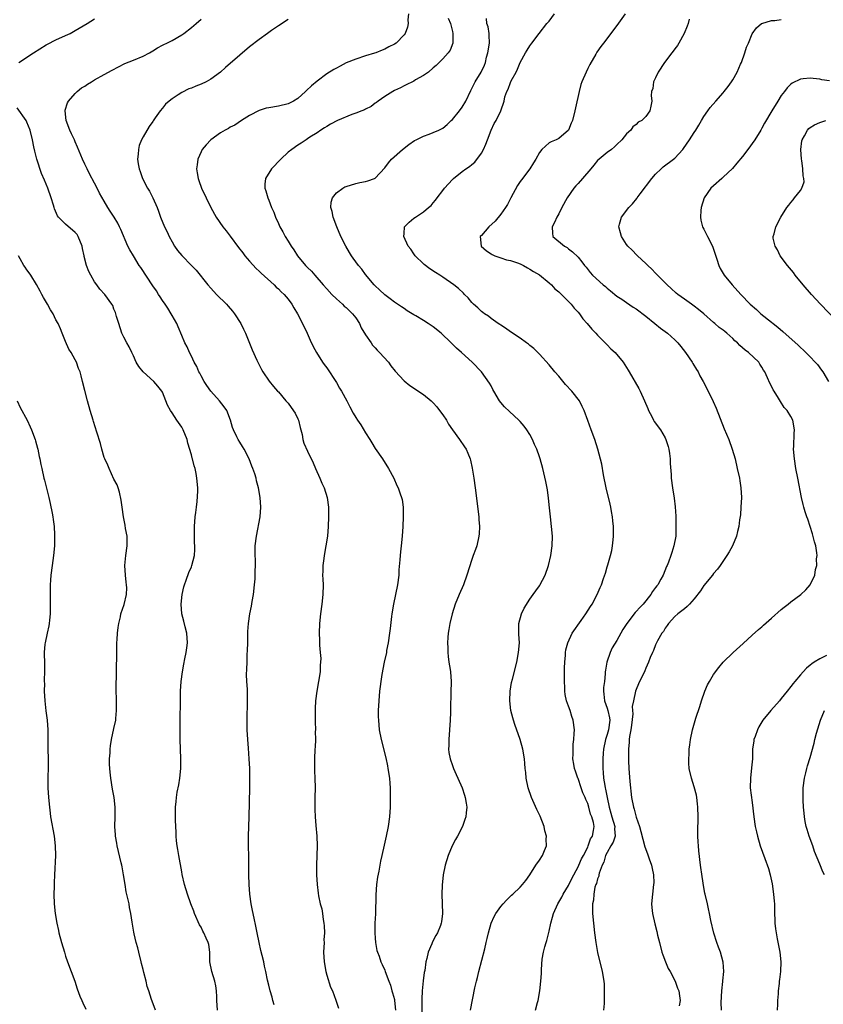
# Model space of a CAD drawing. Units: inches. Extents: x 2580000 to 2583000, y 1548000 to 1551000.
# Drawn here: x 2580793 to 2580960, y 1550228 to 1550432 of the extents above; entities that cross this region are included whole.
import ezdxf

# ---------------------------------------------------------------- set-up
doc = ezdxf.new("R2010")
doc.units = ezdxf.units.IN
doc.header["$MEASUREMENT"] = 0
doc.layers.add('LD25801548_10ft', color=93, linetype='Continuous')

msp = doc.modelspace()

# ---------------------------------------------------------------- linework, layer by layer
at = {"layer": 'LD25801548_10ft'}
for points, elevation in [([(2580873.94, 1550433), (2580873.81, 1550431.81), (2580873.86, 1550431), (2580873.7, 1550430.3), (2580873.22, 1550429), (2580873, 1550428.7), (2580871.36, 1550427), (2580871, 1550426.73), (2580869.82, 1550426.18), (2580869, 1550425.71), (2580868.47, 1550425.53), (2580867.18, 1550425), (2580866.9, 1550424.91), (2580865, 1550424.34), (2580863, 1550423.69), (2580861, 1550422.87), (2580859.78, 1550422.22), (2580859, 1550421.83), (2580858.48, 1550421.52), (2580857, 1550420.61), (2580855, 1550419.14), (2580853.84, 1550418.16), (2580852.81, 1550417.19), (2580852.62, 1550417), (2580851, 1550415.56), (2580850.15, 1550415), (2580849, 1550414.39), (2580847, 1550413.91), (2580845, 1550413.62), (2580844.5, 1550413.5), (2580843, 1550413.05), (2580841, 1550411.99), (2580839.35, 1550411), (2580837.96, 1550410.04), (2580837, 1550409.58), (2580836.66, 1550409.34), (2580836, 1550409), (2580835, 1550408.43), (2580833.03, 1550407), (2580832.06, 1550405.94), (2580831.27, 1550405), (2580831, 1550404.47), (2580830.31, 1550403), (2580830.19, 1550401.81), (2580830.05, 1550401), (2580830.17, 1550400.17), (2580830.38, 1550399), (2580830.54, 1550398.54), (2580831.1, 1550397), (2580832.04, 1550395), (2580833.05, 1550393), (2580834.15, 1550391), (2580835.49, 1550389), (2580836.17, 1550388.17), (2580837.04, 1550387.04), (2580838.74, 1550384.74), (2580839.62, 1550383.62), (2580840.06, 1550383), (2580841, 1550381.86), (2580842.4, 1550380.4), (2580843, 1550379.83), (2580843.44, 1550379.44), (2580846.13, 1550377), (2580846.55, 1550376.55), (2580847, 1550376.15), (2580847.57, 1550375.57), (2580848.18, 1550375), (2580849, 1550374.01), (2580849.76, 1550373), (2580850.2, 1550372.21), (2580850.98, 1550371), (2580852.02, 1550369), (2580852.98, 1550367), (2580853.59, 1550365.59), (2580854.23, 1550364.23), (2580854.87, 1550363), (2580856.14, 1550361), (2580856.5, 1550360.5), (2580857, 1550359.83), (2580859, 1550356.8), (2580859.65, 1550355.65), (2580860.07, 1550355), (2580861.16, 1550353), (2580861.75, 1550351.75), (2580862.47, 1550350.47), (2580863, 1550349.57), (2580863.38, 1550349), (2580864.06, 1550348.06), (2580865, 1550346.42), (2580865.9, 1550345), (2580866.3, 1550344.3), (2580867, 1550343.16), (2580868.51, 1550341), (2580869.81, 1550339), (2580870.86, 1550337), (2580871.52, 1550335.52), (2580871.8, 1550335), (2580872.21, 1550333.79), (2580872.5, 1550333), (2580872.6, 1550332.6), (2580872.79, 1550331), (2580872.79, 1550329.21), (2580872.81, 1550329), (2580872.73, 1550327), (2580872.58, 1550325), (2580872.38, 1550323), (2580872.23, 1550321.77), (2580872.17, 1550321), (2580872.14, 1550320.14), (2580871.92, 1550318.08), (2580871.89, 1550317), (2580871.65, 1550315), (2580871.24, 1550313), (2580870.78, 1550311), (2580870.44, 1550309), (2580870.39, 1550308.39), (2580870.09, 1550305.91), (2580870, 1550305), (2580869.71, 1550303), (2580869.39, 1550301.39), (2580869.33, 1550301), (2580868.91, 1550299), (2580868.43, 1550296.43), (2580868.21, 1550295), (2580868.08, 1550293.92), (2580867.94, 1550293), (2580867.75, 1550291), (2580867.65, 1550289), (2580867.66, 1550287.66), (2580867.68, 1550287), (2580867.86, 1550285), (2580868.23, 1550283), (2580869.2, 1550279.2), (2580869.56, 1550277.56), (2580869.66, 1550277), (2580869.97, 1550275), (2580870.08, 1550273.92), (2580870.14, 1550273), (2580870.13, 1550272.13), (2580870.15, 1550271), (2580870.09, 1550269), (2580869.98, 1550267), (2580869.73, 1550265), (2580869.31, 1550263), (2580868.86, 1550261.14), (2580868.38, 1550259), (2580868.14, 1550257.86), (2580867.76, 1550255.76), (2580867.5, 1550254.5), (2580867.31, 1550253), (2580867.15, 1550250.85), (2580867.06, 1550246.94), (2580866.98, 1550244.98), (2580866.94, 1550243), (2580867, 1550241.9), (2580867.06, 1550241), (2580867.36, 1550239.36), (2580867.48, 1550239), (2580867.82, 1550238.18), (2580868.22, 1550237), (2580868.44, 1550236.44), (2580869, 1550235.29), (2580869.12, 1550235), (2580869.83, 1550233), (2580870.16, 1550232.16), (2580870.45, 1550231), (2580870.6, 1550230.6), (2580871, 1550229.23), (2580871.04, 1550229), (2580871.25, 1550227)], 7250), ([(2580900.19, 1550227), (2580900.62, 1550228.62), (2580900.71, 1550229), (2580901.09, 1550231), (2580901.31, 1550233), (2580901.42, 1550234.58), (2580901.41, 1550235.41), (2580901.59, 1550237.59), (2580901.85, 1550239), (2580902.09, 1550240.09), (2580902.37, 1550241), (2580902.54, 1550241.46), (2580903, 1550243.36), (2580903.34, 1550245), (2580903.72, 1550246.28), (2580903.89, 1550247), (2580904.79, 1550249), (2580905.6, 1550250.4), (2580905.9, 1550251), (2580907, 1550252.82), (2580907.72, 1550254.28), (2580909, 1550256.63), (2580909.18, 1550257), (2580909.71, 1550258.29), (2580910.12, 1550259), (2580911, 1550260.76), (2580911.11, 1550261), (2580911.58, 1550262.42), (2580911.98, 1550263), (2580912.19, 1550264.19), (2580912.3, 1550265), (2580912.16, 1550265.84), (2580911.82, 1550267), (2580911.58, 1550267.58), (2580911.23, 1550269), (2580911, 1550269.74), (2580910.57, 1550270.57), (2580910.44, 1550271), (2580909.99, 1550271.99), (2580909.64, 1550273), (2580909, 1550274.92), (2580908.96, 1550275), (2580908.43, 1550276.43), (2580908.25, 1550277), (2580908.08, 1550277.92), (2580907.92, 1550279), (2580907.97, 1550279.97), (2580907.94, 1550281), (2580908, 1550282), (2580908.13, 1550283), (2580908.21, 1550284.21), (2580908.23, 1550285), (2580908, 1550287), (2580907.73, 1550287.73), (2580907.35, 1550289), (2580907, 1550289.91), (2580906.62, 1550291), (2580906.31, 1550292.31), (2580906.22, 1550293), (2580906.24, 1550293.76), (2580906.16, 1550295), (2580906.18, 1550296.18), (2580906.21, 1550297), (2580906.19, 1550297.81), (2580906.25, 1550299), (2580906.41, 1550300.41), (2580906.4, 1550301), (2580906.47, 1550301.53), (2580906.85, 1550303), (2580907.78, 1550305), (2580909.6, 1550307.6), (2580910.61, 1550309), (2580911.54, 1550310.46), (2580911.87, 1550311), (2580912.93, 1550313), (2580913.58, 1550314.42), (2580913.84, 1550315), (2580914.26, 1550316.26), (2580914.65, 1550317.35), (2580915, 1550318.66), (2580915.08, 1550318.92), (2580915.13, 1550319.13), (2580915.68, 1550321), (2580915.96, 1550322.04), (2580916.13, 1550323), (2580916.26, 1550324.26), (2580916.35, 1550325), (2580916.31, 1550327), (2580916.21, 1550328.21), (2580916.09, 1550329), (2580915.89, 1550330.11), (2580915.77, 1550331), (2580915.65, 1550331.65), (2580914.82, 1550335), (2580914.26, 1550337.74), (2580913.89, 1550339.89), (2580913.06, 1550343), (2580912.45, 1550345), (2580911.73, 1550347), (2580910.98, 1550348.98), (2580910.25, 1550351), (2580909.86, 1550351.86), (2580909.27, 1550353), (2580907.7, 1550355), (2580906.4, 1550356.4), (2580905, 1550358.09), (2580904.18, 1550359), (2580903, 1550360.44), (2580901, 1550362.65), (2580900.66, 1550363), (2580899.81, 1550363.81), (2580899, 1550364.46), (2580898.72, 1550364.72), (2580898.34, 1550365), (2580897, 1550365.94), (2580895, 1550367.25), (2580894.01, 1550368.01), (2580893, 1550368.64), (2580892.79, 1550368.79), (2580892.46, 1550369), (2580891, 1550370.07), (2580890.49, 1550370.49), (2580889.66, 1550371), (2580889.3, 1550371.3), (2580889, 1550371.5), (2580888.25, 1550372.25), (2580887.33, 1550373), (2580887, 1550373.35), (2580886.28, 1550374.28), (2580885.51, 1550375), (2580885.27, 1550375.27), (2580884.26, 1550376.26), (2580883.29, 1550377), (2580881, 1550378.56), (2580880.39, 1550379), (2580879.52, 1550379.52), (2580878.31, 1550380.31), (2580877.17, 1550381.17), (2580877, 1550381.32), (2580875.28, 1550383), (2580875.17, 1550383.17), (2580875, 1550383.39), (2580874.37, 1550384.37), (2580873.88, 1550385), (2580872.97, 1550387), (2580873, 1550387.63), (2580873.12, 1550389), (2580874.06, 1550389.94), (2580875, 1550390.75), (2580875.35, 1550391), (2580877, 1550392.1), (2580878.07, 1550393), (2580878.59, 1550393.41), (2580879, 1550393.94), (2580879.49, 1550394.51), (2580879.81, 1550395), (2580881, 1550396.51), (2580881.36, 1550397), (2580883, 1550398.77), (2580883.23, 1550399), (2580885, 1550400.4), (2580885.77, 1550401), (2580886.5, 1550401.5), (2580887, 1550401.88), (2580887.61, 1550402.39), (2580889, 1550404.24), (2580889.43, 1550405), (2580889.91, 1550406.09), (2580890.28, 1550407), (2580891, 1550409), (2580891.64, 1550410.36), (2580892.03, 1550411), (2580893.04, 1550413), (2580893.68, 1550415), (2580893.87, 1550415.87), (2580894.22, 1550417), (2580894.53, 1550417.47), (2580895, 1550418.82), (2580895.17, 1550419.17), (2580896.18, 1550421), (2580896.44, 1550421.56), (2580897, 1550422.94), (2580898.13, 1550425), (2580898.48, 1550425.52), (2580899, 1550426.39), (2580899.4, 1550427), (2580900.93, 1550429), (2580902.54, 1550431), (2580903, 1550431.54), (2580904.11, 1550433)], 7220), ([(2580918.73, 1550433), (2580917, 1550430.61), (2580916.3, 1550429.7), (2580915.74, 1550429), (2580914.23, 1550427), (2580913.69, 1550426.31), (2580912.9, 1550425.1), (2580912.67, 1550424.67), (2580911.43, 1550422.57), (2580911, 1550421.71), (2580910.65, 1550421), (2580909.8, 1550419), (2580909.59, 1550418.41), (2580909.19, 1550417), (2580908.43, 1550413.57), (2580908.32, 1550413), (2580907.82, 1550411), (2580907.59, 1550410.41), (2580907.02, 1550409), (2580907, 1550408.96), (2580905, 1550407.23), (2580904.45, 1550407), (2580903.4, 1550406.6), (2580903, 1550406.35), (2580901.51, 1550405), (2580901, 1550404.38), (2580900.23, 1550403), (2580899.75, 1550402.25), (2580899.02, 1550401), (2580897.27, 1550398.73), (2580897, 1550398.34), (2580896.43, 1550397.57), (2580895.05, 1550395), (2580894.37, 1550393.63), (2580893.98, 1550393), (2580893, 1550391.62), (2580891.87, 1550390.13), (2580890.51, 1550389), (2580889, 1550387.23), (2580888.77, 1550387), (2580888.92, 1550385), (2580890.06, 1550384.06), (2580891, 1550383.4), (2580891.24, 1550383.24), (2580891.8, 1550383), (2580893, 1550382.58), (2580894.2, 1550382.2), (2580895, 1550382.05), (2580896.45, 1550381.55), (2580897, 1550381.33), (2580897.67, 1550381), (2580898.5, 1550380.5), (2580899, 1550380.26), (2580899.77, 1550379.77), (2580901, 1550379.08), (2580903, 1550377.44), (2580903.46, 1550377), (2580904.16, 1550376.16), (2580905, 1550375.53), (2580905.26, 1550375.26), (2580905.57, 1550375), (2580907, 1550373.55), (2580907.57, 1550373), (2580908.19, 1550372.19), (2580909, 1550371.32), (2580909.27, 1550371), (2580910, 1550370), (2580910.87, 1550369), (2580911.82, 1550367.82), (2580912.63, 1550367), (2580913, 1550366.58), (2580914.6, 1550365), (2580914.79, 1550364.79), (2580915, 1550364.6), (2580915.77, 1550363.77), (2580916.65, 1550363), (2580918.32, 1550361), (2580919.37, 1550359.37), (2580919.59, 1550359), (2580921.56, 1550355.56), (2580921.84, 1550355), (2580922.76, 1550353), (2580923.4, 1550351.4), (2580923.58, 1550351), (2580924.24, 1550349.76), (2580924.61, 1550349), (2580924.76, 1550348.76), (2580926.01, 1550347), (2580927, 1550345.36), (2580927.17, 1550345), (2580927.59, 1550343.59), (2580927.74, 1550343), (2580927.88, 1550342.12), (2580928.01, 1550341), (2580928.04, 1550340.04), (2580928.21, 1550337.79), (2580928.24, 1550337), (2580928.52, 1550335), (2580928.89, 1550332.89), (2580929.09, 1550331.09), (2580929.18, 1550329.18), (2580929.24, 1550327), (2580929.18, 1550325), (2580928.81, 1550323), (2580928.35, 1550321.65), (2580928.16, 1550321), (2580927.67, 1550319.67), (2580927.4, 1550319), (2580927.27, 1550318.73), (2580926.58, 1550317), (2580926.11, 1550316.12), (2580925.48, 1550315), (2580925.26, 1550314.74), (2580925, 1550314.39), (2580924.38, 1550313.62), (2580924.05, 1550313), (2580922.43, 1550311), (2580921.73, 1550310.27), (2580921, 1550309.43), (2580920.78, 1550309.22), (2580919.08, 1550307), (2580918.25, 1550305.75), (2580917.86, 1550305), (2580917, 1550303.49), (2580916.06, 1550301.94), (2580915.63, 1550301), (2580914.97, 1550299), (2580914.65, 1550297.35), (2580914.61, 1550297), (2580914.6, 1550296.6), (2580914.43, 1550295), (2580914.27, 1550293.73), (2580914.26, 1550293), (2580914.35, 1550292.35), (2580914.44, 1550291), (2580915, 1550289.44), (2580915.14, 1550289), (2580915.48, 1550287.48), (2580915.55, 1550287), (2580915.28, 1550285), (2580915, 1550283.99), (2580914.68, 1550283), (2580914.27, 1550281), (2580914.19, 1550280.19), (2580914.1, 1550279), (2580914.1, 1550277), (2580914.18, 1550276.18), (2580914.27, 1550275), (2580914.5, 1550273.5), (2580914.6, 1550273), (2580914.69, 1550272.69), (2580914.98, 1550271), (2580915.39, 1550269), (2580915.77, 1550267.77), (2580915.95, 1550267), (2580916.57, 1550265), (2580916.55, 1550264.55), (2580916.63, 1550263), (2580916.24, 1550261.76), (2580915.78, 1550261), (2580915, 1550259.63), (2580914.67, 1550259), (2580914.35, 1550257.65), (2580914, 1550257), (2580913.32, 1550255.32), (2580913.26, 1550255), (2580913.25, 1550254.75), (2580913, 1550254.19), (2580912.78, 1550253.22), (2580912.66, 1550253), (2580912.47, 1550252.47), (2580912.26, 1550251), (2580912.21, 1550249.79), (2580911.99, 1550249), (2580911.96, 1550247.96), (2580911.98, 1550247), (2580912.15, 1550245), (2580912.37, 1550243), (2580912.64, 1550241), (2580913, 1550238.96), (2580913.98, 1550235), (2580914.31, 1550233), (2580914.37, 1550232.37), (2580914.42, 1550231), (2580914.37, 1550229.63), (2580914.4, 1550229), (2580914.4, 1550228.4), (2580914.27, 1550227)], 7210), ([(2580793.3, 1550423), (2580796.37, 1550425), (2580799, 1550426.61), (2580799.25, 1550426.75), (2580801, 1550427.63), (2580803, 1550428.54), (2580803.93, 1550429), (2580805, 1550429.59), (2580807.44, 1550431), (2580809, 1550432)], 7280), ([(2580846.13, 1550228.13), (2580845.84, 1550229), (2580845.69, 1550229.69), (2580845.29, 1550231), (2580845, 1550232.21), (2580844.78, 1550233.22), (2580844.43, 1550235), (2580844.14, 1550236.14), (2580843.97, 1550237), (2580843.66, 1550238.34), (2580843.36, 1550239.36), (2580843, 1550241), (2580842.61, 1550243), (2580842.37, 1550244.37), (2580841.96, 1550246.04), (2580841.66, 1550247.66), (2580841.38, 1550249), (2580841.1, 1550251), (2580840.94, 1550253), (2580840.89, 1550255), (2580840.91, 1550256.91), (2580840.89, 1550259), (2580840.82, 1550260.82), (2580840.81, 1550263), (2580840.97, 1550267), (2580841.1, 1550273), (2580841.12, 1550275), (2580841.08, 1550277), (2580840.99, 1550279), (2580840.83, 1550281.17), (2580840.66, 1550283), (2580840.55, 1550285), (2580840.54, 1550287), (2580840.62, 1550291), (2580840.58, 1550292.58), (2580840.59, 1550293.41), (2580840.49, 1550295), (2580840.44, 1550296.44), (2580840.5, 1550297.5), (2580840.51, 1550299), (2580840.57, 1550300.57), (2580840.58, 1550301.42), (2580840.65, 1550303), (2580840.71, 1550305.29), (2580840.81, 1550307), (2580841.09, 1550309), (2580841.42, 1550310.58), (2580841.55, 1550311.55), (2580841.83, 1550313), (2580842.08, 1550315), (2580842.19, 1550316.19), (2580842.23, 1550317), (2580842.2, 1550317.8), (2580842.24, 1550319), (2580842.24, 1550320.24), (2580842.18, 1550321), (2580842.19, 1550321.81), (2580842.22, 1550323), (2580842.46, 1550325), (2580843.22, 1550329), (2580843.38, 1550331), (2580843.22, 1550333), (2580842.87, 1550335), (2580842.49, 1550336.49), (2580842.38, 1550337), (2580842.11, 1550337.89), (2580841.74, 1550339), (2580841.51, 1550339.51), (2580840.93, 1550341), (2580839.92, 1550343), (2580839.6, 1550343.6), (2580839, 1550344.49), (2580838.68, 1550345), (2580838.43, 1550345.57), (2580837.74, 1550347), (2580837.53, 1550347.53), (2580837.12, 1550349), (2580836.32, 1550351), (2580835.8, 1550351.8), (2580834.85, 1550353), (2580833.01, 1550355), (2580832.19, 1550356.19), (2580831.66, 1550357), (2580831, 1550358.19), (2580830.73, 1550358.73), (2580830.57, 1550359), (2580830.11, 1550360.11), (2580829.59, 1550361), (2580829, 1550362.23), (2580828.6, 1550363), (2580828.16, 1550364.16), (2580827.66, 1550365), (2580827, 1550366.54), (2580826.29, 1550368.29), (2580825.97, 1550369), (2580825, 1550370.69), (2580824.84, 1550371), (2580824.16, 1550372.16), (2580823.56, 1550373), (2580823, 1550373.75), (2580822.54, 1550374.54), (2580822.23, 1550375), (2580821.76, 1550375.76), (2580821, 1550376.79), (2580818.56, 1550380.56), (2580818.24, 1550381), (2580817, 1550383), (2580816.25, 1550384.25), (2580815.87, 1550385), (2580814.41, 1550388.41), (2580814.14, 1550389), (2580813.76, 1550389.76), (2580813.06, 1550391), (2580812.22, 1550392.22), (2580811.73, 1550393), (2580811, 1550394.28), (2580809.98, 1550395.98), (2580809.52, 1550397), (2580809, 1550398), (2580807.95, 1550399.95), (2580807.43, 1550401), (2580807, 1550401.98), (2580806.5, 1550403), (2580805.44, 1550405.44), (2580805, 1550406.56), (2580804.8, 1550407), (2580804.21, 1550408.21), (2580803.87, 1550409), (2580803.12, 1550411), (2580802.92, 1550413), (2580802.92, 1550413.08), (2580803.38, 1550414.62), (2580803.56, 1550415), (2580805, 1550416.59), (2580805.41, 1550417), (2580806.3, 1550417.7), (2580807, 1550418.11), (2580807.52, 1550418.48), (2580808.36, 1550419), (2580809, 1550419.38), (2580811, 1550420.51), (2580812.61, 1550421.39), (2580815.27, 1550422.73), (2580817, 1550423.48), (2580819, 1550424.31), (2580820.36, 1550425), (2580821, 1550425.35), (2580821.98, 1550426.02), (2580823, 1550426.53), (2580823.3, 1550426.7), (2580823.94, 1550427), (2580825, 1550427.55), (2580827, 1550428.68), (2580827.47, 1550429), (2580829, 1550430.18), (2580829.99, 1550431), (2580831, 1550431.94)], 7270), ([(2580849, 1550431.86), (2580847, 1550430.55), (2580845.61, 1550429.61), (2580844.73, 1550429), (2580843, 1550427.75), (2580841, 1550426.18), (2580839, 1550424.47), (2580836.09, 1550421.91), (2580835, 1550420.97), (2580833, 1550419.49), (2580832.07, 1550419), (2580831, 1550418.46), (2580829.92, 1550418.08), (2580829, 1550417.69), (2580828.5, 1550417.5), (2580827, 1550416.77), (2580826.3, 1550416.3), (2580825, 1550415.47), (2580824.41, 1550415), (2580823.66, 1550414.34), (2580823, 1550413.52), (2580822.56, 1550413), (2580821.5, 1550411.5), (2580821.08, 1550410.92), (2580821, 1550410.79), (2580820.24, 1550409.76), (2580819, 1550407.58), (2580818.72, 1550407), (2580818.22, 1550405.78), (2580818.05, 1550405), (2580818.02, 1550404.02), (2580817.87, 1550403), (2580817.99, 1550402.01), (2580818.18, 1550401), (2580818.41, 1550400.41), (2580818.91, 1550399), (2580819.95, 1550397), (2580820.36, 1550396.36), (2580821.02, 1550395.02), (2580821.9, 1550393), (2580822.21, 1550392.21), (2580822.64, 1550391), (2580823.48, 1550389), (2580823.98, 1550387.98), (2580824.41, 1550387), (2580825, 1550385.87), (2580825.5, 1550385), (2580826.12, 1550384.12), (2580827, 1550383.04), (2580829.03, 1550381.03), (2580830.02, 1550380.02), (2580832.42, 1550377), (2580833, 1550376.31), (2580834.23, 1550375), (2580836.25, 1550373), (2580836.61, 1550372.61), (2580837.53, 1550371.53), (2580837.95, 1550371), (2580839.22, 1550369), (2580839.82, 1550367.82), (2580840.2, 1550367), (2580841.57, 1550363.57), (2580842.56, 1550361.44), (2580842.75, 1550361), (2580843, 1550360.47), (2580843.5, 1550359.5), (2580843.8, 1550359), (2580845.08, 1550357.08), (2580846.01, 1550356.01), (2580846.85, 1550355), (2580847, 1550354.85), (2580848.52, 1550353), (2580849, 1550352.51), (2580849.67, 1550351.67), (2580850.44, 1550350.44), (2580851, 1550349.31), (2580851.15, 1550349), (2580851.49, 1550347.49), (2580851.66, 1550347), (2580851.93, 1550346.07), (2580852.09, 1550345), (2580852.27, 1550344.27), (2580853, 1550342.62), (2580854.2, 1550340.2), (2580854.67, 1550339), (2580855.58, 1550337), (2580856.01, 1550336.01), (2580856.5, 1550335), (2580857.12, 1550333), (2580857.34, 1550331), (2580857.36, 1550329), (2580857.3, 1550327), (2580857.13, 1550325), (2580856.81, 1550323), (2580856.47, 1550321), (2580856.38, 1550320.38), (2580856.22, 1550319), (2580856.21, 1550317.79), (2580856.16, 1550317), (2580856.17, 1550316.17), (2580856.24, 1550315), (2580856.2, 1550313), (2580855.96, 1550311), (2580855.68, 1550309), (2580855.49, 1550307), (2580855.42, 1550305), (2580855.5, 1550303.5), (2580855.52, 1550302.48), (2580855.66, 1550301), (2580855.75, 1550299.75), (2580855.73, 1550299), (2580855.66, 1550298.34), (2580855.62, 1550297), (2580855.33, 1550295), (2580854.98, 1550293), (2580854.71, 1550291), (2580854.6, 1550289.4), (2580854.59, 1550289), (2580854.61, 1550286.61), (2580854.67, 1550285), (2580854.64, 1550284.64), (2580854.66, 1550283), (2580854.59, 1550281.41), (2580854.54, 1550281), (2580854.44, 1550279), (2580854.46, 1550278.46), (2580854.46, 1550277), (2580854.5, 1550276.5), (2580854.55, 1550275), (2580854.59, 1550273), (2580854.54, 1550271), (2580854.52, 1550270.52), (2580854.51, 1550269), (2580854.52, 1550268.52), (2580854.6, 1550267), (2580854.77, 1550265.23), (2580854.94, 1550263), (2580855, 1550261), (2580854.96, 1550259), (2580854.9, 1550257), (2580854.9, 1550255), (2580855.02, 1550253), (2580855.24, 1550251.24), (2580855.33, 1550250.67), (2580855.65, 1550249), (2580855.96, 1550247.96), (2580856.1, 1550247), (2580856.24, 1550245.76), (2580856.43, 1550245), (2580856.49, 1550244.49), (2580856.51, 1550243), (2580856.43, 1550241.57), (2580856.44, 1550241), (2580856.36, 1550239), (2580856.45, 1550237), (2580856.8, 1550235), (2580857, 1550234.24), (2580857.81, 1550231.81), (2580858.17, 1550231), (2580858.89, 1550229.11), (2580859.45, 1550227.45)], 7260), ([(2580882.15, 1550432.15), (2580882.6, 1550431), (2580883, 1550429.36), (2580883.1, 1550429), (2580883.06, 1550427.06), (2580883.07, 1550427), (2580882.5, 1550425.5), (2580882.1, 1550425), (2580881, 1550423.76), (2580880.27, 1550423), (2580879.67, 1550422.33), (2580879, 1550421.87), (2580878.02, 1550421), (2580877, 1550420.27), (2580875.36, 1550419.36), (2580875, 1550419.13), (2580874.71, 1550419), (2580873.59, 1550418.41), (2580873, 1550418.14), (2580872.26, 1550417.74), (2580871, 1550417.18), (2580870.67, 1550417), (2580869, 1550415.92), (2580867.65, 1550415), (2580867.3, 1550414.7), (2580867, 1550414.54), (2580866.16, 1550413.84), (2580865, 1550413.34), (2580864.79, 1550413.21), (2580864.25, 1550413), (2580863, 1550412.47), (2580862.19, 1550412.19), (2580859.23, 1550411), (2580857.78, 1550410.22), (2580857, 1550409.77), (2580856.54, 1550409.46), (2580855.77, 1550409), (2580855, 1550408.45), (2580853.53, 1550407.53), (2580853, 1550407.17), (2580852.73, 1550407), (2580851.72, 1550406.28), (2580851, 1550405.88), (2580849.75, 1550405), (2580849, 1550404.42), (2580847.49, 1550403), (2580845.59, 1550401), (2580844.31, 1550399), (2580844.18, 1550397.82), (2580844.21, 1550397), (2580844.43, 1550396.43), (2580844.79, 1550395), (2580845, 1550394.51), (2580845.59, 1550393), (2580846.03, 1550392.03), (2580846.43, 1550391), (2580847, 1550389.69), (2580847.33, 1550389), (2580847.93, 1550387.93), (2580848.4, 1550387), (2580849, 1550386.05), (2580849.65, 1550385), (2580850.22, 1550384.22), (2580850.97, 1550383), (2580852.62, 1550381), (2580853, 1550380.61), (2580853.82, 1550379.82), (2580854.51, 1550379), (2580856.27, 1550377), (2580857, 1550376.15), (2580858.08, 1550375), (2580859, 1550374.08), (2580860.23, 1550373), (2580860.62, 1550372.62), (2580861, 1550372.31), (2580862.35, 1550371), (2580863, 1550370.15), (2580863.75, 1550369), (2580864.13, 1550368.13), (2580865, 1550366.69), (2580866.17, 1550365), (2580866.5, 1550364.5), (2580867, 1550363.99), (2580867.46, 1550363.46), (2580867.95, 1550363), (2580869.76, 1550361), (2580870.27, 1550360.27), (2580871.18, 1550359.18), (2580873, 1550357.16), (2580874.18, 1550356.18), (2580877, 1550354.34), (2580878.58, 1550353), (2580879, 1550352.62), (2580879.75, 1550351.75), (2580880.36, 1550351), (2580881, 1550350.14), (2580881.77, 1550349), (2580882.22, 1550348.22), (2580883.02, 1550347.02), (2580884.43, 1550345), (2580885.47, 1550343.47), (2580885.83, 1550343), (2580886.22, 1550342.22), (2580886.7, 1550341), (2580886.77, 1550340.77), (2580887.11, 1550339.11), (2580887.45, 1550337), (2580887.73, 1550335), (2580888.45, 1550329), (2580888.47, 1550328.47), (2580888.59, 1550327), (2580888.52, 1550325.48), (2580888.48, 1550325), (2580888.02, 1550323), (2580887.74, 1550322.26), (2580887.31, 1550321), (2580887, 1550320.19), (2580885.99, 1550317), (2580885.26, 1550315), (2580884.4, 1550313), (2580883.58, 1550311), (2580882.92, 1550309), (2580882.44, 1550307), (2580882.27, 1550305.73), (2580882.14, 1550305), (2580882.05, 1550304.05), (2580882, 1550303), (2580882.05, 1550301.95), (2580882.04, 1550301), (2580882.12, 1550300.12), (2580882.29, 1550299), (2580882.55, 1550297.45), (2580882.61, 1550297), (2580882.75, 1550295), (2580882.69, 1550292.69), (2580882.58, 1550289.42), (2580882.57, 1550288.57), (2580882.5, 1550287), (2580882.39, 1550285), (2580882.25, 1550283), (2580882.24, 1550281.76), (2580882.21, 1550281), (2580882.28, 1550280.28), (2580882.5, 1550279), (2580883, 1550277.61), (2580883.22, 1550277), (2580883.76, 1550275.76), (2580884.12, 1550275), (2580885, 1550273), (2580885.48, 1550271.48), (2580885.66, 1550271), (2580885.81, 1550269.81), (2580885.97, 1550269), (2580885.82, 1550267.82), (2580885.76, 1550267), (2580885.58, 1550266.42), (2580885.06, 1550265), (2580884.05, 1550263), (2580883.66, 1550262.34), (2580882.96, 1550261), (2580882.12, 1550259), (2580881.51, 1550257), (2580881.1, 1550255), (2580880.86, 1550252.86), (2580880.79, 1550251), (2580880.97, 1550247), (2580880.73, 1550245.27), (2580880.7, 1550245), (2580880.54, 1550244.54), (2580879.92, 1550243), (2580879.56, 1550242.44), (2580878.86, 1550241.14), (2580878.73, 1550240.73), (2580877.98, 1550239), (2580877.73, 1550237.73), (2580877.5, 1550237), (2580877.26, 1550235.26), (2580877.17, 1550234.83), (2580876.94, 1550233.06), (2580876.75, 1550231), (2580876.67, 1550229.33), (2580876.69, 1550228.69), (2580876.67, 1550225.33)], 7240), ([(2580886.72, 1550227), (2580887.65, 1550231.65), (2580887.99, 1550233), (2580888.22, 1550233.78), (2580888.48, 1550235), (2580889.71, 1550239.71), (2580890.01, 1550241), (2580890.17, 1550241.82), (2580890.47, 1550243), (2580891.02, 1550245), (2580891.63, 1550246.37), (2580892.01, 1550247), (2580893, 1550248.45), (2580893.48, 1550249), (2580894.21, 1550249.79), (2580895.23, 1550250.77), (2580895.49, 1550251), (2580897, 1550252.44), (2580897.51, 1550253), (2580898.17, 1550253.83), (2580899, 1550254.99), (2580900.23, 1550257), (2580901, 1550258.04), (2580901.63, 1550259), (2580902.03, 1550260.03), (2580902.49, 1550261), (2580902.38, 1550262.38), (2580902.44, 1550263), (2580902.1, 1550264.1), (2580901.95, 1550265), (2580901.15, 1550267.15), (2580901, 1550267.43), (2580900.49, 1550268.49), (2580899.35, 1550271), (2580898.67, 1550273), (2580898.25, 1550275), (2580898.16, 1550276.16), (2580898.05, 1550277), (2580897.95, 1550278.05), (2580897.89, 1550279), (2580897.54, 1550281), (2580897, 1550283.01), (2580895.89, 1550286.11), (2580895.6, 1550287), (2580895.49, 1550287.49), (2580895.09, 1550289), (2580894.88, 1550291), (2580894.97, 1550293), (2580895.24, 1550294.76), (2580895.43, 1550295.43), (2580896.29, 1550299), (2580896.65, 1550301), (2580896.84, 1550303), (2580896.74, 1550304.74), (2580896.76, 1550307), (2580897.31, 1550309), (2580897.85, 1550310.15), (2580899, 1550312.02), (2580899.7, 1550313), (2580900.26, 1550313.74), (2580901, 1550314.74), (2580901.1, 1550314.9), (2580902.18, 1550317), (2580902.88, 1550319), (2580903.35, 1550321), (2580903.65, 1550323), (2580903.68, 1550325), (2580903.5, 1550327), (2580903.27, 1550329), (2580903.09, 1550330.91), (2580902.89, 1550332.89), (2580902.64, 1550334.64), (2580902.32, 1550336.32), (2580901.67, 1550339), (2580901.13, 1550341), (2580901, 1550341.41), (2580900.45, 1550343), (2580900, 1550344), (2580899.58, 1550345), (2580899, 1550346.08), (2580898.39, 1550347), (2580897.81, 1550347.81), (2580897, 1550348.75), (2580896.75, 1550349), (2580894.79, 1550350.79), (2580893.8, 1550351.8), (2580893, 1550352.68), (2580892.77, 1550353), (2580891.58, 1550355), (2580891.39, 1550355.39), (2580891, 1550356.09), (2580890.7, 1550356.7), (2580889.01, 1550359), (2580887.08, 1550361), (2580884.89, 1550363), (2580883.87, 1550363.87), (2580882.76, 1550365), (2580880.65, 1550367), (2580879, 1550368.3), (2580878.58, 1550368.58), (2580878.01, 1550369), (2580877, 1550369.64), (2580875.43, 1550370.57), (2580875, 1550370.8), (2580873.61, 1550371.61), (2580873, 1550372.08), (2580872.44, 1550372.44), (2580871, 1550373.44), (2580870.11, 1550374.11), (2580869, 1550374.91), (2580867.94, 1550375.94), (2580867, 1550376.81), (2580866.82, 1550377), (2580865, 1550379.17), (2580864.23, 1550380.23), (2580863.55, 1550381), (2580863, 1550381.75), (2580862.5, 1550382.5), (2580862.15, 1550383), (2580861.71, 1550383.71), (2580860.93, 1550385), (2580859.92, 1550387), (2580859.09, 1550389), (2580858.33, 1550391), (2580858.15, 1550392.15), (2580857.86, 1550393), (2580857.9, 1550394.1), (2580858.17, 1550395), (2580859, 1550396.03), (2580860.33, 1550397), (2580860.77, 1550397.23), (2580861, 1550397.33), (2580863, 1550397.97), (2580863.87, 1550398.13), (2580865, 1550398.38), (2580865.48, 1550398.52), (2580866.87, 1550399), (2580867, 1550399.06), (2580869, 1550401.19), (2580869.76, 1550402.24), (2580870.42, 1550403), (2580872.66, 1550405), (2580874, 1550406), (2580875.19, 1550406.81), (2580875.52, 1550407), (2580877, 1550407.77), (2580878.16, 1550408.16), (2580879, 1550408.49), (2580880.2, 1550409), (2580881, 1550409.38), (2580881.88, 1550410.12), (2580882.76, 1550411), (2580883, 1550411.21), (2580884.46, 1550413), (2580885, 1550413.7), (2580885.77, 1550415), (2580886.79, 1550417.21), (2580887, 1550417.59), (2580887.73, 1550419), (2580888.92, 1550421), (2580889.6, 1550422.4), (2580889.81, 1550423), (2580890.08, 1550424.08), (2580890.34, 1550425), (2580890.64, 1550427), (2580890.61, 1550428.61), (2580890.57, 1550429), (2580890.36, 1550430.36), (2580890.13, 1550431), (2580890.05, 1550432.05)], 7230), ([(2580931.95, 1550431.95), (2580931.73, 1550431), (2580931.55, 1550430.45), (2580930.94, 1550429), (2580929.85, 1550427), (2580929.52, 1550426.48), (2580929, 1550425.82), (2580928.67, 1550425.33), (2580928.4, 1550425), (2580926.89, 1550423), (2580925.55, 1550421), (2580925, 1550419.8), (2580924.6, 1550419), (2580924.42, 1550417.58), (2580924.21, 1550417), (2580924.14, 1550416.14), (2580924.25, 1550415), (2580924.03, 1550413.97), (2580923.86, 1550413), (2580923, 1550411.81), (2580922.21, 1550411), (2580921.4, 1550410.61), (2580921, 1550410.18), (2580920.31, 1550409.69), (2580919.87, 1550409), (2580919, 1550408.19), (2580918.05, 1550407), (2580917, 1550405.99), (2580916.49, 1550405.51), (2580915.87, 1550405), (2580915, 1550404.35), (2580913.33, 1550403), (2580913, 1550402.71), (2580912.23, 1550401.77), (2580911.61, 1550401), (2580909.93, 1550399), (2580909, 1550397.93), (2580908.53, 1550397.47), (2580908.08, 1550397), (2580906.7, 1550395), (2580905.63, 1550393), (2580905, 1550391.71), (2580904.6, 1550391), (2580904.13, 1550389.87), (2580903.63, 1550389), (2580903.69, 1550387.69), (2580903.79, 1550387), (2580906.17, 1550385), (2580906.72, 1550384.72), (2580907, 1550384.47), (2580907.85, 1550383.85), (2580909, 1550382.71), (2580909.76, 1550381.76), (2580910.3, 1550381), (2580910.63, 1550380.63), (2580911.52, 1550379.53), (2580911.98, 1550379), (2580914.18, 1550377), (2580914.63, 1550376.63), (2580915, 1550376.3), (2580915.73, 1550375.73), (2580917, 1550374.69), (2580918.01, 1550374.01), (2580919, 1550373.37), (2580920.4, 1550372.4), (2580921, 1550372.04), (2580923, 1550370.51), (2580924.9, 1550369), (2580926.06, 1550368.06), (2580927.5, 1550367), (2580929, 1550365.61), (2580929.59, 1550365), (2580930.24, 1550364.24), (2580931.21, 1550363), (2580932.6, 1550361), (2580932.74, 1550360.74), (2580933.49, 1550359.49), (2580933.81, 1550359), (2580934.2, 1550358.2), (2580934.86, 1550357), (2580935.59, 1550355.59), (2580936.91, 1550352.91), (2580937.53, 1550351.53), (2580939.23, 1550347.23), (2580940.15, 1550345), (2580940.89, 1550343), (2580941.45, 1550341), (2580941.92, 1550339), (2580942.36, 1550337), (2580942.46, 1550336.46), (2580942.67, 1550335), (2580942.76, 1550333), (2580942.68, 1550331), (2580942.56, 1550329.44), (2580942.41, 1550328.41), (2580942.25, 1550327), (2580941.99, 1550325.99), (2580941.78, 1550325), (2580940.91, 1550323), (2580940.23, 1550321.77), (2580939.75, 1550321), (2580938.39, 1550319), (2580937.81, 1550318.19), (2580937, 1550317.32), (2580936.76, 1550317), (2580935, 1550314.83), (2580934.29, 1550313.71), (2580933, 1550312.07), (2580932.01, 1550311), (2580931.54, 1550310.46), (2580931, 1550310.04), (2580929.62, 1550309), (2580929, 1550308.4), (2580927.72, 1550307), (2580927.44, 1550306.56), (2580927, 1550305.99), (2580926.66, 1550305.34), (2580926.34, 1550305), (2580925.4, 1550303.4), (2580925.19, 1550303), (2580925, 1550302.57), (2580924.58, 1550301.42), (2580924.35, 1550301), (2580923.91, 1550299.91), (2580923.56, 1550299), (2580923, 1550297.71), (2580922.8, 1550297.2), (2580921.52, 1550294.47), (2580921, 1550293.32), (2580920.9, 1550293), (2580920.42, 1550291), (2580920.21, 1550289.79), (2580920.27, 1550289), (2580920.29, 1550288.29), (2580920.05, 1550285.95), (2580919.89, 1550285), (2580919.63, 1550283.63), (2580919.57, 1550283), (2580919.55, 1550282.45), (2580919.41, 1550281), (2580919.42, 1550278.58), (2580919.49, 1550277), (2580919.68, 1550274.32), (2580920.05, 1550271), (2580920.42, 1550269), (2580920.57, 1550268.57), (2580921, 1550266.9), (2580921.71, 1550265), (2580921.98, 1550263.98), (2580922.78, 1550260.78), (2580923.35, 1550259.35), (2580923.69, 1550258.31), (2580924.16, 1550257), (2580924.3, 1550256.3), (2580924.59, 1550255), (2580924.63, 1550253.37), (2580924.62, 1550253), (2580924.36, 1550251), (2580924.2, 1550249), (2580924.25, 1550248.25), (2580924.38, 1550247), (2580924.88, 1550244.88), (2580925.31, 1550243.31), (2580925.45, 1550242.55), (2580925.8, 1550241), (2580926.32, 1550239), (2580926.49, 1550238.49), (2580927.07, 1550237), (2580927.64, 1550235.64), (2580928.02, 1550235), (2580929.08, 1550233), (2580929.58, 1550231.58), (2580929.84, 1550231), (2580929.96, 1550229.96), (2580930.08, 1550229), (2580929.9, 1550227.9)], 7200), ([(2580938.63, 1550227), (2580938.61, 1550228.61), (2580938.73, 1550231), (2580938.93, 1550232.93), (2580938.93, 1550233.07), (2580939.12, 1550235), (2580938.98, 1550236.98), (2580938.42, 1550239), (2580938.06, 1550240.06), (2580937.69, 1550241), (2580937.07, 1550242.93), (2580936.43, 1550245.57), (2580936.14, 1550247), (2580935.97, 1550247.97), (2580935.73, 1550249), (2580935.31, 1550251), (2580935.24, 1550251.24), (2580935, 1550252.42), (2580934.63, 1550254.63), (2580934.31, 1550257), (2580933.97, 1550259.97), (2580933.87, 1550261), (2580933.81, 1550261.81), (2580933.76, 1550263), (2580933.75, 1550263.75), (2580933.82, 1550267), (2580933.79, 1550269), (2580933.71, 1550269.71), (2580933.55, 1550271), (2580933.45, 1550271.45), (2580933, 1550273.23), (2580932.42, 1550275), (2580931.99, 1550277), (2580931.92, 1550278.08), (2580931.88, 1550279), (2580931.94, 1550279.94), (2580931.99, 1550281), (2580932.08, 1550281.92), (2580932.24, 1550283), (2580932.65, 1550285), (2580933.37, 1550287.37), (2580934.2, 1550289.8), (2580934.53, 1550291), (2580935.19, 1550293), (2580935.74, 1550294.26), (2580936.14, 1550295), (2580937, 1550296.45), (2580938.09, 1550297.91), (2580939.03, 1550298.97), (2580941.08, 1550301), (2580943.13, 1550302.87), (2580945, 1550304.53), (2580946.29, 1550305.71), (2580947, 1550306.27), (2580947.37, 1550306.63), (2580949, 1550308.05), (2580951, 1550309.84), (2580951.63, 1550310.37), (2580952.45, 1550311), (2580953, 1550311.48), (2580955.05, 1550313), (2580956.09, 1550313.91), (2580957.02, 1550314.98), (2580957.95, 1550317), (2580958.11, 1550318.11), (2580958.36, 1550319), (2580958.33, 1550320.33), (2580958.43, 1550321), (2580958.39, 1550321.61), (2580958.14, 1550323), (2580957.88, 1550323.88), (2580957.48, 1550325.48), (2580956.97, 1550327), (2580956.53, 1550328.53), (2580956.32, 1550329), (2580955.95, 1550330.05), (2580955.69, 1550331), (2580955.58, 1550331.58), (2580955.19, 1550333), (2580954.46, 1550337), (2580954.06, 1550339), (2580953.73, 1550341), (2580953.58, 1550343), (2580953.62, 1550343.62), (2580953.71, 1550346.29), (2580953.77, 1550347), (2580953.39, 1550349), (2580953, 1550349.78), (2580952.22, 1550351), (2580951.65, 1550351.65), (2580950.85, 1550352.85), (2580950.45, 1550353.55), (2580949.55, 1550355), (2580949.32, 1550355.32), (2580949, 1550356.02), (2580948.66, 1550356.66), (2580948.2, 1550357.8), (2580947.61, 1550359), (2580947.35, 1550359.35), (2580947, 1550359.99), (2580946.59, 1550360.59), (2580946.35, 1550361), (2580944.24, 1550363), (2580943.52, 1550363.52), (2580943, 1550364), (2580942.44, 1550364.44), (2580941.95, 1550365), (2580941.43, 1550365.43), (2580941, 1550365.89), (2580939.78, 1550367), (2580939.34, 1550367.34), (2580939, 1550367.62), (2580938.18, 1550368.18), (2580937.28, 1550369), (2580937, 1550369.23), (2580935.03, 1550371.03), (2580933.92, 1550371.92), (2580933, 1550372.62), (2580932.43, 1550373), (2580931, 1550374.05), (2580929.63, 1550375), (2580929.29, 1550375.29), (2580928.23, 1550376.23), (2580927.41, 1550377), (2580925.44, 1550379), (2580925.23, 1550379.23), (2580925, 1550379.44), (2580924.24, 1550380.24), (2580923.39, 1550381), (2580923, 1550381.4), (2580921.28, 1550383), (2580921.15, 1550383.15), (2580920.15, 1550384.15), (2580919.26, 1550385), (2580919, 1550385.37), (2580917.94, 1550387), (2580917.78, 1550387.78), (2580917.39, 1550389), (2580917.57, 1550389.57), (2580917.96, 1550391), (2580919.51, 1550393), (2580920.25, 1550393.75), (2580921.14, 1550394.86), (2580921.23, 1550395), (2580921.84, 1550395.84), (2580924.24, 1550399), (2580925, 1550399.87), (2580926.19, 1550401), (2580926.62, 1550401.38), (2580928.76, 1550403), (2580929, 1550403.21), (2580930.63, 1550405), (2580930.8, 1550405.2), (2580932.06, 1550407), (2580933, 1550408.5), (2580933.33, 1550409), (2580933.96, 1550410.04), (2580934.5, 1550411), (2580935, 1550411.8), (2580935.82, 1550413), (2580936.34, 1550413.66), (2580937.47, 1550415), (2580939, 1550416.71), (2580939.24, 1550417), (2580940.01, 1550417.99), (2580940.74, 1550419), (2580941, 1550419.42), (2580941.88, 1550421), (2580942.6, 1550422.6), (2580942.77, 1550423), (2580943.49, 1550425), (2580943.85, 1550426.15), (2580944.22, 1550427), (2580945, 1550428.87), (2580945.87, 1550430.13), (2580946.93, 1550431), (2580947, 1550431.05), (2580949, 1550431.65), (2580949.67, 1550431.67), (2580951, 1550431.87)], 7190), ([(2580961, 1550419.21), (2580959.42, 1550419.42), (2580959, 1550419.55), (2580957.63, 1550419.63), (2580957, 1550419.76), (2580955.56, 1550419.56), (2580955, 1550419.53), (2580953.29, 1550418.71), (2580953, 1550418.5), (2580952.25, 1550417.75), (2580951.71, 1550417), (2580951, 1550416.13), (2580950.29, 1550415), (2580949.07, 1550413), (2580947.56, 1550410.44), (2580947, 1550409.39), (2580946.77, 1550409), (2580945.52, 1550407), (2580944.12, 1550405), (2580943, 1550403.54), (2580941.86, 1550402.14), (2580940.92, 1550401.08), (2580939, 1550399.23), (2580938.71, 1550399), (2580937, 1550397.49), (2580936.48, 1550397), (2580935.1, 1550395), (2580934.46, 1550393), (2580934.38, 1550392.38), (2580934.28, 1550391), (2580934.37, 1550390.37), (2580934.74, 1550389), (2580934.82, 1550388.82), (2580935, 1550388.53), (2580935.75, 1550387), (2580936.79, 1550385), (2580937, 1550384.4), (2580937.33, 1550383.33), (2580937.67, 1550382.33), (2580938.08, 1550381), (2580938.4, 1550380.4), (2580939.23, 1550379), (2580940.86, 1550377), (2580942.65, 1550375), (2580944.61, 1550373), (2580945.88, 1550371.88), (2580946.81, 1550371), (2580949, 1550369.27), (2580949.33, 1550369), (2580950.28, 1550368.28), (2580951.36, 1550367.36), (2580954.5, 1550364.5), (2580956.11, 1550363), (2580957, 1550362.12), (2580958.06, 1550361), (2580958.5, 1550360.5), (2580959.37, 1550359.37), (2580959.62, 1550359), (2580960.77, 1550357)], 7180), ([(2580834.43, 1550227), (2580834.27, 1550229), (2580834.24, 1550229.76), (2580834.23, 1550231), (2580834.06, 1550232.06), (2580833.87, 1550233), (2580833.22, 1550235), (2580832.84, 1550237), (2580832.82, 1550237.18), (2580832.8, 1550239), (2580832.6, 1550240.6), (2580832.5, 1550241), (2580832.09, 1550241.91), (2580831.57, 1550243), (2580831.36, 1550243.36), (2580831, 1550244.17), (2580830.68, 1550244.68), (2580829.68, 1550247), (2580829.51, 1550247.51), (2580828.89, 1550249), (2580828.17, 1550251), (2580827.59, 1550253), (2580827.11, 1550255.11), (2580827, 1550255.66), (2580826.39, 1550259), (2580826.22, 1550260.22), (2580826.08, 1550261), (2580825.96, 1550262.04), (2580825.88, 1550263), (2580825.85, 1550263.85), (2580825.77, 1550265), (2580825.71, 1550266.29), (2580825.69, 1550267), (2580825.7, 1550269), (2580825.83, 1550270.17), (2580825.9, 1550271), (2580826.08, 1550272.08), (2580826.41, 1550273.59), (2580826.64, 1550275), (2580826.82, 1550277), (2580826.82, 1550279), (2580826.75, 1550281), (2580826.71, 1550283), (2580826.7, 1550285), (2580826.75, 1550293), (2580826.87, 1550295), (2580827.14, 1550297), (2580827.46, 1550298.54), (2580827.64, 1550299.64), (2580827.94, 1550301), (2580828.08, 1550301.92), (2580828.19, 1550303), (2580828.06, 1550305), (2580827.72, 1550306.28), (2580827.45, 1550307.45), (2580827.01, 1550309), (2580826.87, 1550311), (2580827.07, 1550313), (2580827.42, 1550314.58), (2580827.55, 1550315), (2580827.91, 1550315.91), (2580828.47, 1550317.53), (2580829, 1550318.71), (2580829.11, 1550319), (2580829.62, 1550321), (2580829.71, 1550322.29), (2580829.72, 1550323), (2580829.66, 1550323.66), (2580829.65, 1550325), (2580829.63, 1550325.63), (2580829.66, 1550327), (2580829.8, 1550329), (2580829.93, 1550329.93), (2580830.03, 1550331), (2580830.19, 1550332.19), (2580830.32, 1550334.32), (2580830.32, 1550335), (2580830.16, 1550337), (2580830, 1550338), (2580829.79, 1550339), (2580829.57, 1550339.57), (2580829.25, 1550341), (2580829.17, 1550341.17), (2580829, 1550341.85), (2580828.28, 1550344.28), (2580828.11, 1550345), (2580827.33, 1550347), (2580827, 1550347.59), (2580825.98, 1550349), (2580825, 1550350.51), (2580824.66, 1550351), (2580824.09, 1550352.09), (2580823.75, 1550353), (2580823, 1550354.79), (2580822.9, 1550355), (2580822.04, 1550356.04), (2580821.23, 1550357), (2580819.04, 1550359.03), (2580818.14, 1550360.14), (2580817.61, 1550361), (2580817, 1550362.34), (2580816.66, 1550363), (2580816.15, 1550364.15), (2580815.63, 1550365), (2580815, 1550366.2), (2580814.65, 1550367), (2580814, 1550369), (2580813.55, 1550370.45), (2580813.41, 1550371), (2580813.3, 1550371.3), (2580813, 1550371.97), (2580812.74, 1550372.74), (2580812.58, 1550373), (2580811.1, 1550375), (2580810.1, 1550376.1), (2580809.47, 1550377), (2580809, 1550377.64), (2580808.19, 1550379), (2580807.77, 1550379.77), (2580807.33, 1550381), (2580806.86, 1550382.86), (2580806.85, 1550383), (2580806.48, 1550384.48), (2580806.42, 1550385), (2580805.59, 1550387), (2580805.38, 1550387.38), (2580805, 1550387.83), (2580803, 1550389.53), (2580801.5, 1550391), (2580801.28, 1550391.28), (2580800.68, 1550392.68), (2580800.62, 1550393), (2580800.5, 1550393.5), (2580800.03, 1550395), (2580799.31, 1550397), (2580798.61, 1550398.61), (2580798.03, 1550400.03), (2580797.07, 1550403), (2580796.61, 1550404.61), (2580796.44, 1550405.56), (2580796.15, 1550407), (2580795.68, 1550409), (2580795, 1550410.63), (2580794.8, 1550411), (2580793, 1550413.57)], 7280), ([(2580963.97, 1550367.97), (2580959.11, 1550373), (2580957.3, 1550375), (2580955.58, 1550377), (2580953.9, 1550379), (2580953.52, 1550379.52), (2580952.28, 1550381), (2580950.81, 1550383), (2580950.27, 1550384.27), (2580949.74, 1550385), (2580949.35, 1550386.65), (2580949.35, 1550387), (2580949.56, 1550387.56), (2580949.92, 1550389), (2580950.96, 1550391), (2580952.14, 1550393), (2580952.55, 1550393.45), (2580953, 1550394.03), (2580953.45, 1550394.55), (2580953.74, 1550395), (2580955, 1550396.5), (2580955.26, 1550397), (2580955.72, 1550398.28), (2580955.68, 1550399), (2580955.52, 1550399.52), (2580955.51, 1550401), (2580955.27, 1550402.73), (2580955.21, 1550403), (2580955.05, 1550405), (2580955.26, 1550406.74), (2580955.32, 1550407), (2580955.82, 1550407.82), (2580956.45, 1550409), (2580956.7, 1550409.3), (2580957, 1550409.5), (2580957.92, 1550410.08), (2580959, 1550410.57), (2580960.24, 1550411)], 7170), ([(2580821.57, 1550227), (2580820.88, 1550228.88), (2580820.79, 1550229.21), (2580820.18, 1550231), (2580819.89, 1550231.89), (2580819.63, 1550233), (2580819.17, 1550234.83), (2580819, 1550235.41), (2580818.68, 1550236.68), (2580818.62, 1550237), (2580818.11, 1550239), (2580817.92, 1550239.92), (2580817.59, 1550241), (2580817.17, 1550242.83), (2580817.13, 1550243.13), (2580816.76, 1550245.24), (2580816.5, 1550247), (2580816.24, 1550248.24), (2580816.11, 1550249), (2580815.88, 1550250.12), (2580815.52, 1550251.52), (2580815.28, 1550253), (2580814.97, 1550255), (2580814.66, 1550256.66), (2580814.61, 1550257), (2580814.5, 1550257.5), (2580813.65, 1550261), (2580813.57, 1550261.57), (2580813.3, 1550263), (2580813.29, 1550263.29), (2580813.18, 1550265), (2580813.26, 1550267), (2580813.27, 1550269), (2580813.03, 1550271.03), (2580812.71, 1550272.71), (2580812.33, 1550275), (2580812.23, 1550276.23), (2580812.15, 1550277), (2580812.09, 1550277.91), (2580812.1, 1550279), (2580812.2, 1550280.2), (2580812.21, 1550281), (2580812.29, 1550281.71), (2580812.51, 1550283), (2580813, 1550285.28), (2580813.35, 1550287), (2580813.36, 1550287.36), (2580813.53, 1550289), (2580813.55, 1550290.45), (2580813.49, 1550291.49), (2580813.46, 1550293), (2580813.47, 1550295), (2580813.49, 1550295.49), (2580813.54, 1550298.46), (2580813.59, 1550299.59), (2580813.59, 1550301), (2580813.62, 1550301.62), (2580813.61, 1550303), (2580813.68, 1550303.68), (2580813.74, 1550305), (2580813.85, 1550306.15), (2580814.01, 1550307), (2580814.33, 1550308.33), (2580814.44, 1550309), (2580815.09, 1550310.91), (2580815.6, 1550313), (2580815.67, 1550314.33), (2580815.62, 1550315), (2580815.52, 1550315.52), (2580815.36, 1550317), (2580815.24, 1550319), (2580815.47, 1550321), (2580815.75, 1550323), (2580815.7, 1550325), (2580815.4, 1550326.6), (2580815.31, 1550327.31), (2580814.94, 1550329.06), (2580814.68, 1550331), (2580814.5, 1550332.5), (2580814.15, 1550334.15), (2580813.87, 1550335), (2580813.64, 1550335.64), (2580813, 1550336.85), (2580812, 1550339), (2580811.72, 1550339.72), (2580811.11, 1550341), (2580811, 1550341.31), (2580810.5, 1550343), (2580810.22, 1550344.22), (2580809.44, 1550346.56), (2580808.76, 1550348.76), (2580808.67, 1550349), (2580808.08, 1550351), (2580807.53, 1550353), (2580807, 1550355.15), (2580806.51, 1550357), (2580806.19, 1550358.19), (2580806, 1550359), (2580805.68, 1550359.68), (2580805.26, 1550361), (2580805, 1550361.49), (2580804.14, 1550363), (2580803.67, 1550363.67), (2580803, 1550365.3), (2580802.26, 1550367), (2580801.91, 1550367.91), (2580801.42, 1550369), (2580801, 1550369.79), (2580800.39, 1550371), (2580799.84, 1550371.84), (2580799.23, 1550373), (2580798.39, 1550374.39), (2580798.1, 1550375), (2580797.7, 1550375.7), (2580797, 1550377.08), (2580795.8, 1550379), (2580795.47, 1550379.47), (2580795, 1550380.1), (2580794.62, 1550380.62), (2580794.38, 1550381), (2580793.62, 1550382.38), (2580793.26, 1550383)], 7290), ([(2580792.99, 1550352.99), (2580793.62, 1550351.62), (2580795.02, 1550349), (2580795.66, 1550347.66), (2580795.97, 1550347), (2580796.72, 1550345), (2580796.77, 1550344.77), (2580797.2, 1550343.2), (2580797.28, 1550343), (2580797.51, 1550341.51), (2580797.67, 1550341), (2580797.84, 1550339.84), (2580798.05, 1550339), (2580798.52, 1550337), (2580798.64, 1550336.64), (2580799.01, 1550334.99), (2580799.49, 1550333), (2580799.8, 1550331.8), (2580800.18, 1550329.82), (2580800.36, 1550329), (2580800.45, 1550328.45), (2580800.61, 1550327), (2580800.67, 1550325.33), (2580800.72, 1550324.72), (2580800.67, 1550323), (2580800.5, 1550321), (2580800.21, 1550319), (2580799.94, 1550317), (2580799.9, 1550315.9), (2580799.82, 1550315), (2580799.78, 1550314.22), (2580799.83, 1550311.83), (2580799.83, 1550310.17), (2580799.81, 1550309), (2580799.66, 1550307.66), (2580799.62, 1550307), (2580799.53, 1550306.47), (2580799.16, 1550305), (2580798.73, 1550303), (2580798.71, 1550302.71), (2580798.59, 1550301), (2580798.58, 1550300.58), (2580798.63, 1550299), (2580798.65, 1550297.35), (2580798.59, 1550295), (2580798.6, 1550294.6), (2580798.57, 1550293), (2580798.66, 1550291), (2580798.91, 1550288.91), (2580799.19, 1550287), (2580799.32, 1550285), (2580799.3, 1550283.3), (2580799.34, 1550282.66), (2580799.34, 1550281), (2580799.4, 1550279), (2580799.37, 1550278.63), (2580799.39, 1550277), (2580799.33, 1550275.33), (2580799.28, 1550274.72), (2580799.28, 1550273), (2580799.42, 1550271), (2580799.63, 1550269), (2580799.77, 1550267.77), (2580799.89, 1550267), (2580800.64, 1550263), (2580800.85, 1550261), (2580800.87, 1550259), (2580800.67, 1550255), (2580800.63, 1550253.37), (2580800.59, 1550252.59), (2580800.58, 1550251), (2580800.65, 1550249), (2580800.85, 1550247), (2580801.16, 1550245), (2580801.49, 1550243.49), (2580801.6, 1550243), (2580802.13, 1550241), (2580802.73, 1550239), (2580803, 1550238.2), (2580803.4, 1550237), (2580804.88, 1550233), (2580805.41, 1550231.41), (2580805.94, 1550229.94), (2580806.33, 1550229), (2580806.54, 1550228.54), (2580807.2, 1550227.2)], 7300), ([(2580960.38, 1550300.38), (2580959, 1550299.69), (2580957.84, 1550299), (2580957.34, 1550298.66), (2580957, 1550298.33), (2580956.27, 1550297.73), (2580955.58, 1550297), (2580955, 1550296.37), (2580953.85, 1550295), (2580953.45, 1550294.55), (2580953, 1550293.92), (2580952.27, 1550293), (2580951, 1550291.45), (2580950.62, 1550291), (2580948.84, 1550289), (2580947.22, 1550287), (2580946.37, 1550285.63), (2580946.07, 1550285), (2580945.59, 1550283.59), (2580945.37, 1550283), (2580945.31, 1550282.69), (2580945.09, 1550281), (2580945.04, 1550278.96), (2580944.89, 1550277.11), (2580944.62, 1550275), (2580944.61, 1550273), (2580945, 1550269.98), (2580945.33, 1550267), (2580945.65, 1550265), (2580945.88, 1550263.88), (2580946.08, 1550263), (2580946.66, 1550261), (2580947.59, 1550258.41), (2580948.35, 1550256.35), (2580948.72, 1550255), (2580949, 1550253.77), (2580949.13, 1550253.13), (2580949.43, 1550251), (2580949.53, 1550249.53), (2580949.6, 1550249), (2580949.6, 1550247.6), (2580949.64, 1550247), (2580949.67, 1550245.67), (2580949.7, 1550245), (2580949.83, 1550243.83), (2580949.95, 1550243), (2580950.2, 1550241.8), (2580950.43, 1550240.43), (2580950.73, 1550239), (2580950.94, 1550237), (2580950.84, 1550235), (2580950.62, 1550233.38), (2580950.58, 1550233), (2580950.57, 1550232.57), (2580950.38, 1550231), (2580950.39, 1550230.39), (2580950.26, 1550229), (2580950.27, 1550228.27), (2580950.18, 1550227)], 7180), ([(2580959.93, 1550255), (2580959.64, 1550255.64), (2580959, 1550257.24), (2580957.86, 1550259.86), (2580957.52, 1550261), (2580956.81, 1550263), (2580956.39, 1550264.39), (2580956.18, 1550265), (2580955.95, 1550266.05), (2580955.79, 1550267), (2580955.75, 1550267.75), (2580955.6, 1550269), (2580955.54, 1550270.46), (2580955.53, 1550271), (2580955.58, 1550273), (2580955.82, 1550275), (2580956.1, 1550276.1), (2580956.3, 1550277), (2580956.46, 1550277.54), (2580957, 1550279.26), (2580957.79, 1550282.21), (2580957.96, 1550283), (2580958.31, 1550284.31), (2580959.11, 1550287), (2580959.93, 1550289)], 7170)]:
    msp.add_lwpolyline(points, dxfattribs=dict(at, elevation=elevation))

doc.saveas('drawing.dxf')
